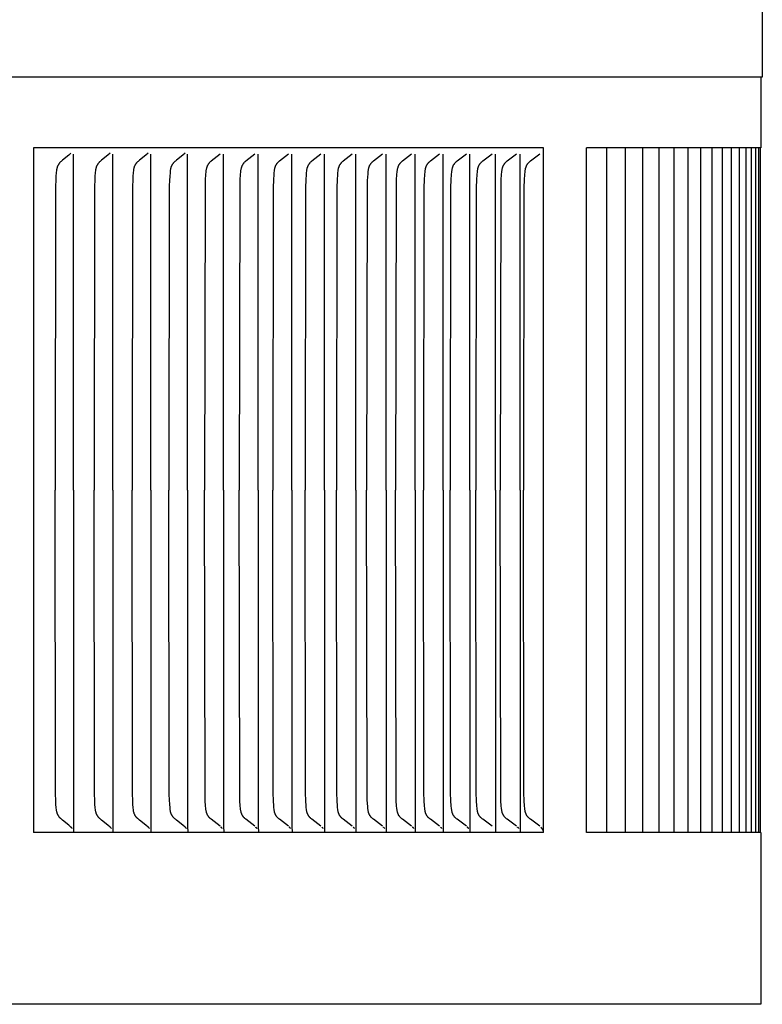
# Model space of a CAD drawing. Units: inches. Extents: x -5.2 to 12.9, y 0.2 to 6.3.
# Drawn here: x 11.8 to 12.9, y 1.8 to 3.2 of the extents above; entities that cross this region are included whole.
import ezdxf

# ---------------------------------------------------------------- set-up
doc = ezdxf.new("R2010")
doc.units = ezdxf.units.IN
doc.header["$MEASUREMENT"] = 0
doc.layers.add('PV-RF', color=4, linetype='Continuous')

msp = doc.modelspace()

# ---------------------------------------------------------------- linework, layer by layer
at = {"layer": 'PV-RF'}
for points in [[(12.9125, 3.3181), (12.9125, 3.1663)], [(12.9125, 3.1663), (3.8375, 3.1663)], [(12.9105, 3.1663), (12.9105, 3.0631)], [(11.8486, 3.0631), (11.8486, 2.0631)], [(12.5929, 3.0631), (11.8486, 3.0631)], [(12.5929, 2.0631), (12.5929, 3.0631)], [(12.9105, 3.0631), (12.6559, 3.0631)], [(12.6559, 2.0631), (12.6559, 3.0631)], [(12.685, 3.0631), (12.685, 2.0631)], [(12.7122, 3.0631), (12.7122, 2.0631)], [(12.7377, 3.0631), (12.7377, 2.0631)], [(12.7614, 3.0631), (12.7614, 2.0631)], [(12.7834, 3.0631), (12.7834, 2.0631)], [(12.8037, 3.0631), (12.8037, 2.0631)], [(12.8222, 3.0631), (12.8222, 2.0631)], [(12.8389, 3.0631), (12.8389, 2.0631)], [(12.8539, 3.0631), (12.8539, 2.0631)], [(12.8672, 3.0631), (12.8672, 2.0631)], [(12.8787, 3.0631), (12.8787, 2.0631)], [(12.8884, 3.0631), (12.8884, 2.0631)], [(12.8963, 3.0631), (12.8963, 2.0631)], [(12.9025, 3.0631), (12.9025, 2.0631)], [(12.9069, 3.0631), (12.9069, 2.0631)], [(12.9097, 2.0631), (12.9097, 3.0631)], [(11.9034, 3.0549), (11.9003, 3.0523), (11.8911, 3.0448), (11.8896, 3.0436), (11.8889, 3.0429), (11.8882, 3.0423), (11.8875, 3.0416), (11.8872, 3.0413), (11.8869, 3.0409), (11.8866, 3.0406), (11.8863, 3.0402), (11.886, 3.0398), (11.8857, 3.0395), (11.8855, 3.0391), (11.8852, 3.0387), (11.885, 3.0383), (11.8847, 3.0379), (11.8845, 3.0375), (11.8843, 3.0371), (11.8841, 3.0367), (11.8839, 3.0363), (11.8838, 3.0359), (11.8836, 3.0355), (11.8834, 3.035), (11.8833, 3.0346), (11.8832, 3.0342), (11.8831, 3.0338), (11.8829, 3.0333), (11.8828, 3.0329), (11.8826, 3.032), (11.8825, 3.0311), (11.8823, 3.0302), (11.8822, 3.0293), (11.882, 3.0274), (11.8815, 3.0208), (11.8812, 3.016), (11.8809, 3.0064), (11.8803, 2.5631)], [(11.9072, 2.5631), (11.9072, 3.0538)], [(11.9605, 3.0549), (11.9574, 3.0523), (11.9481, 3.0448), (11.9466, 3.0436), (11.9459, 3.0429), (11.9452, 3.0423), (11.9445, 3.0416), (11.9442, 3.0413), (11.9439, 3.0409), (11.9436, 3.0406), (11.9433, 3.0402), (11.943, 3.0398), (11.9427, 3.0395), (11.9424, 3.0391), (11.9422, 3.0387), (11.9419, 3.0383), (11.9417, 3.0379), (11.9415, 3.0375), (11.9413, 3.0371), (11.9411, 3.0367), (11.9409, 3.0363), (11.9407, 3.0359), (11.9406, 3.0355), (11.9404, 3.0351), (11.9403, 3.0346), (11.9401, 3.0342), (11.94, 3.0338), (11.9399, 3.0333), (11.9398, 3.0329), (11.9396, 3.032), (11.9394, 3.0311), (11.9393, 3.0302), (11.9391, 3.0293), (11.9389, 3.0274), (11.9384, 3.0208), (11.9381, 3.016), (11.9378, 3.0064), (11.9372, 2.5631)], [(11.9643, 2.5631), (11.9643, 3.0538)], [(12.016, 3.0549), (12.0129, 3.0523), (12.0035, 3.0448), (12.0021, 3.0436), (12.0013, 3.0429), (12.0006, 3.0423), (11.9999, 3.0416), (11.9996, 3.0413), (11.9993, 3.0409), (11.9989, 3.0406), (11.9986, 3.0402), (11.9983, 3.0398), (11.9981, 3.0395), (11.9978, 3.0391), (11.9975, 3.0387), (11.9973, 3.0383), (11.9971, 3.0379), (11.9968, 3.0375), (11.9966, 3.0371), (11.9964, 3.0367), (11.9963, 3.0363), (11.9961, 3.0359), (11.9959, 3.0355), (11.9958, 3.0351), (11.9956, 3.0346), (11.9955, 3.0342), (11.9954, 3.0338), (11.9953, 3.0333), (11.9951, 3.0329), (11.9949, 3.032), (11.9948, 3.0311), (11.9946, 3.0302), (11.9945, 3.0293), (11.9943, 3.0274), (11.9938, 3.0208), (11.9935, 3.016), (11.9932, 3.0064), (11.9926, 2.5631)], [(12.0198, 2.5631), (12.0198, 3.0538)], [(12.07, 3.0549), (12.0668, 3.0523), (12.0574, 3.0448), (12.0559, 3.0436), (12.0551, 3.0429), (12.0544, 3.0423), (12.0537, 3.0416), (12.0534, 3.0413), (12.0531, 3.0409), (12.0527, 3.0406), (12.0524, 3.0402), (12.0521, 3.0398), (12.0519, 3.0395), (12.0516, 3.0391), (12.0513, 3.0387), (12.0511, 3.0383), (12.0509, 3.0379), (12.0506, 3.0375), (12.0504, 3.0371), (12.0502, 3.0367), (12.05, 3.0363), (12.0499, 3.0359), (12.0497, 3.0355), (12.0496, 3.0351), (12.0494, 3.0346), (12.0493, 3.0342), (12.0492, 3.0338), (12.049, 3.0333), (12.0489, 3.0329), (12.0487, 3.032), (12.0486, 3.0311), (12.0484, 3.0302), (12.0483, 3.0293), (12.0481, 3.0274), (12.0475, 3.0208), (12.0473, 3.016), (12.0469, 3.0064), (12.0463, 2.5631)], [(12.0737, 2.5631), (12.0737, 3.0538)], [(12.121, 3.0538), (12.1081, 3.0436), (12.1074, 3.0429), (12.1067, 3.0423), (12.106, 3.0416), (12.1056, 3.0413), (12.1053, 3.0409), (12.105, 3.0406), (12.1047, 3.0402), (12.1044, 3.0398), (12.1041, 3.0395), (12.1038, 3.0391), (12.1035, 3.0387), (12.1033, 3.0383), (12.103, 3.0378), (12.1028, 3.0374), (12.1026, 3.037), (12.1024, 3.0366), (12.1022, 3.0361), (12.102, 3.0357), (12.1018, 3.0353), (12.1016, 3.0348), (12.1015, 3.0344), (12.1014, 3.0339), (12.1012, 3.0334), (12.1011, 3.033), (12.101, 3.0325), (12.1008, 3.0316), (12.1006, 3.0306), (12.1005, 3.0297), (12.1003, 3.0287), (12.1001, 3.0268), (12.1, 3.0248), (12.0994, 3.0154), (12.0991, 3.006), (12.0985, 2.5631)], [(12.1261, 2.5631), (12.1261, 3.0538)], [(12.1717, 3.0538), (12.1587, 3.0436), (12.158, 3.0429), (12.1573, 3.0423), (12.1566, 3.0416), (12.1562, 3.0413), (12.1559, 3.0409), (12.1556, 3.0406), (12.1552, 3.0402), (12.1549, 3.0398), (12.1547, 3.0395), (12.1544, 3.0391), (12.1541, 3.0387), (12.1538, 3.0383), (12.1536, 3.0378), (12.1534, 3.0374), (12.1531, 3.037), (12.1529, 3.0366), (12.1527, 3.0361), (12.1526, 3.0357), (12.1524, 3.0353), (12.1522, 3.0348), (12.1521, 3.0344), (12.1519, 3.0339), (12.1518, 3.0334), (12.1517, 3.033), (12.1516, 3.0325), (12.1514, 3.0316), (12.1512, 3.0306), (12.151, 3.0297), (12.1509, 3.0287), (12.1507, 3.0268), (12.1505, 3.0248), (12.15, 3.0154), (12.1497, 3.006), (12.149, 2.5631)], [(12.1768, 2.5631), (12.1768, 3.0538)], [(12.2208, 3.0538), (12.2077, 3.0436), (12.207, 3.0429), (12.2062, 3.0423), (12.2055, 3.0416), (12.2052, 3.0413), (12.2048, 3.0409), (12.2045, 3.0406), (12.2042, 3.0402), (12.2039, 3.0398), (12.2036, 3.0395), (12.2033, 3.0391), (12.2031, 3.0387), (12.2028, 3.0383), (12.2025, 3.0379), (12.2023, 3.0374), (12.2021, 3.037), (12.2019, 3.0366), (12.2017, 3.0361), (12.2015, 3.0357), (12.2013, 3.0353), (12.2012, 3.0348), (12.201, 3.0344), (12.2009, 3.0339), (12.2007, 3.0335), (12.2006, 3.033), (12.2005, 3.0325), (12.2003, 3.0316), (12.2001, 3.0306), (12.2, 3.0297), (12.1998, 3.0287), (12.1996, 3.0268), (12.1995, 3.0248), (12.1989, 3.0154), (12.1986, 3.006), (12.198, 2.5631)], [(12.2259, 2.5631), (12.2259, 3.0538)], [(12.2682, 3.0538), (12.2551, 3.0436), (12.2543, 3.0429), (12.2536, 3.0423), (12.2529, 3.0416), (12.2525, 3.0413), (12.2522, 3.0409), (12.2519, 3.0406), (12.2515, 3.0402), (12.2512, 3.0398), (12.2509, 3.0395), (12.2507, 3.0391), (12.2504, 3.0387), (12.2501, 3.0383), (12.2499, 3.0379), (12.2496, 3.0374), (12.2494, 3.037), (12.2492, 3.0366), (12.249, 3.0361), (12.2488, 3.0357), (12.2486, 3.0353), (12.2485, 3.0348), (12.2483, 3.0344), (12.2482, 3.0339), (12.2481, 3.0335), (12.2479, 3.033), (12.2478, 3.0325), (12.2476, 3.0316), (12.2474, 3.0306), (12.2473, 3.0297), (12.2471, 3.0287), (12.2469, 3.0268), (12.2468, 3.0248), (12.2462, 3.0154), (12.2459, 3.006), (12.2453, 2.5631)], [(12.2733, 2.5631), (12.2733, 3.0538)], [(12.314, 3.0538), (12.3008, 3.0436), (12.3, 3.0429), (12.2993, 3.0423), (12.2986, 3.0416), (12.2982, 3.0413), (12.2979, 3.0409), (12.2976, 3.0406), (12.2972, 3.0402), (12.2969, 3.0398), (12.2966, 3.0395), (12.2963, 3.0391), (12.2961, 3.0387), (12.2958, 3.0383), (12.2956, 3.0379), (12.2953, 3.0374), (12.2951, 3.037), (12.2949, 3.0366), (12.2947, 3.0362), (12.2945, 3.0357), (12.2943, 3.0353), (12.2942, 3.0348), (12.294, 3.0344), (12.2939, 3.0339), (12.2937, 3.0335), (12.2936, 3.033), (12.2935, 3.0325), (12.2933, 3.0316), (12.2931, 3.0306), (12.293, 3.0297), (12.2928, 3.0287), (12.2926, 3.0268), (12.2924, 3.0248), (12.2919, 3.0154), (12.2916, 3.006), (12.2909, 2.5631)], [(12.3192, 2.5631), (12.3192, 3.0538)], [(12.3582, 3.0538), (12.3448, 3.0436), (12.3441, 3.0429), (12.3433, 3.0423), (12.3426, 3.0416), (12.3423, 3.0413), (12.3419, 3.0409), (12.3416, 3.0406), (12.3413, 3.0402), (12.341, 3.0398), (12.3407, 3.0395), (12.3404, 3.0391), (12.3401, 3.0387), (12.3398, 3.0383), (12.3396, 3.0379), (12.3394, 3.0374), (12.3391, 3.037), (12.3389, 3.0366), (12.3387, 3.0362), (12.3385, 3.0357), (12.3384, 3.0353), (12.3382, 3.0348), (12.338, 3.0344), (12.3379, 3.0339), (12.3378, 3.0335), (12.3376, 3.033), (12.3375, 3.0325), (12.3373, 3.0316), (12.3371, 3.0306), (12.337, 3.0297), (12.3368, 3.0287), (12.3366, 3.0268), (12.3365, 3.0248), (12.3359, 3.0154), (12.3356, 3.006), (12.3349, 2.5631)], [(12.3633, 2.5631), (12.3633, 3.0538)], [(12.4006, 3.0538), (12.3872, 3.0436), (12.3865, 3.0429), (12.3857, 3.0423), (12.385, 3.0416), (12.3847, 3.0413), (12.3843, 3.0409), (12.384, 3.0406), (12.3837, 3.0402), (12.3834, 3.0398), (12.3831, 3.0395), (12.3828, 3.0391), (12.3825, 3.0387), (12.3822, 3.0383), (12.382, 3.0379), (12.3817, 3.0374), (12.3815, 3.037), (12.3813, 3.0366), (12.3811, 3.0362), (12.3809, 3.0357), (12.3807, 3.0353), (12.3806, 3.0348), (12.3804, 3.0344), (12.3803, 3.0339), (12.3801, 3.0335), (12.38, 3.033), (12.3799, 3.0325), (12.3797, 3.0316), (12.3795, 3.0306), (12.3793, 3.0297), (12.3792, 3.0287), (12.379, 3.0268), (12.3788, 3.0248), (12.3782, 3.0154), (12.3779, 3.006), (12.3773, 2.5631)], [(12.4058, 2.5631), (12.4058, 3.0538)], [(12.4414, 3.0538), (12.428, 3.0436), (12.4272, 3.0429), (12.4265, 3.0423), (12.4257, 3.0416), (12.4254, 3.0413), (12.425, 3.0409), (12.4247, 3.0406), (12.4244, 3.0402), (12.4241, 3.0398), (12.4238, 3.0395), (12.4235, 3.0391), (12.4232, 3.0387), (12.4229, 3.0383), (12.4227, 3.0379), (12.4224, 3.0374), (12.4222, 3.037), (12.422, 3.0366), (12.4218, 3.0362), (12.4216, 3.0357), (12.4214, 3.0353), (12.4213, 3.0348), (12.4211, 3.0344), (12.421, 3.0339), (12.4208, 3.0335), (12.4207, 3.033), (12.4206, 3.0325), (12.4204, 3.0316), (12.4202, 3.0307), (12.42, 3.0297), (12.4199, 3.0287), (12.4197, 3.0268), (12.4195, 3.0248), (12.4189, 3.0154), (12.4186, 3.006), (12.418, 2.5631)], [(12.4466, 2.5631), (12.4466, 3.0538)], [(12.4806, 3.0539), (12.467, 3.0436), (12.4663, 3.0429), (12.4655, 3.0423), (12.4648, 3.0416), (12.4644, 3.0413), (12.4641, 3.0409), (12.4638, 3.0406), (12.4634, 3.0402), (12.4631, 3.0398), (12.4628, 3.0395), (12.4625, 3.0391), (12.4622, 3.0387), (12.462, 3.0383), (12.4617, 3.0379), (12.4615, 3.0374), (12.4612, 3.037), (12.461, 3.0366), (12.4608, 3.0362), (12.4606, 3.0357), (12.4605, 3.0353), (12.4603, 3.0348), (12.4601, 3.0344), (12.46, 3.0339), (12.4599, 3.0335), (12.4597, 3.033), (12.4596, 3.0325), (12.4594, 3.0316), (12.4592, 3.0307), (12.4591, 3.0297), (12.4589, 3.0287), (12.4587, 3.0268), (12.4585, 3.0248), (12.458, 3.0154), (12.4576, 3.006), (12.457, 2.5631)], [(12.4858, 2.5631), (12.4858, 3.0538)], [(12.518, 3.0539), (12.5044, 3.0436), (12.5036, 3.0429), (12.5029, 3.0423), (12.5022, 3.0416), (12.5018, 3.0413), (12.5015, 3.0409), (12.5011, 3.0406), (12.5008, 3.0402), (12.5005, 3.0398), (12.5002, 3.0395), (12.4999, 3.0391), (12.4996, 3.0387), (12.4993, 3.0383), (12.4991, 3.0379), (12.4988, 3.0374), (12.4986, 3.037), (12.4984, 3.0366), (12.4982, 3.0362), (12.498, 3.0357), (12.4978, 3.0353), (12.4977, 3.0348), (12.4975, 3.0344), (12.4974, 3.0339), (12.4972, 3.0335), (12.4971, 3.033), (12.497, 3.0325), (12.4968, 3.0316), (12.4966, 3.0307), (12.4964, 3.0297), (12.4963, 3.0287), (12.4961, 3.0268), (12.4959, 3.0248), (12.4953, 3.0154), (12.495, 3.006), (12.4943, 2.5631)], [(12.5232, 2.5631), (12.5232, 3.0538)], [(12.5538, 3.0539), (12.5401, 3.0436), (12.5393, 3.0429), (12.5386, 3.0423), (12.5378, 3.0416), (12.5375, 3.0413), (12.5371, 3.0409), (12.5368, 3.0406), (12.5365, 3.0402), (12.5361, 3.0398), (12.5358, 3.0395), (12.5355, 3.0391), (12.5353, 3.0387), (12.535, 3.0383), (12.5347, 3.0379), (12.5345, 3.0375), (12.5343, 3.037), (12.5341, 3.0366), (12.5339, 3.0362), (12.5337, 3.0357), (12.5335, 3.0353), (12.5333, 3.0348), (12.5332, 3.0344), (12.533, 3.0339), (12.5329, 3.0335), (12.5327, 3.033), (12.5326, 3.0326), (12.5324, 3.0316), (12.5322, 3.0307), (12.5321, 3.0297), (12.5319, 3.0287), (12.5317, 3.0268), (12.5315, 3.0248), (12.5309, 3.0154), (12.5306, 3.006), (12.53, 2.5631)], [(12.559, 2.5631), (12.559, 3.0538)], [(12.5878, 3.0538), (12.5741, 3.0436), (12.5733, 3.0429), (12.5726, 3.0423), (12.5718, 3.0416), (12.5715, 3.0413), (12.5711, 3.0409), (12.5708, 3.0406), (12.5704, 3.0402), (12.5701, 3.0398), (12.5698, 3.0395), (12.5695, 3.0391), (12.5692, 3.0387), (12.569, 3.0383), (12.5687, 3.0379), (12.5685, 3.0375), (12.5682, 3.037), (12.568, 3.0366), (12.5678, 3.0362), (12.5676, 3.0357), (12.5675, 3.0353), (12.5673, 3.0348), (12.5671, 3.0344), (12.567, 3.0339), (12.5668, 3.0335), (12.5667, 3.033), (12.5666, 3.0326), (12.5664, 3.0316), (12.5662, 3.0307), (12.566, 3.0297), (12.5659, 3.0287), (12.5657, 3.0268), (12.5655, 3.0248), (12.5649, 3.0154), (12.5646, 3.006), (12.5639, 2.5631)], [(11.9034, 2.0712), (11.9003, 2.0739), (11.8911, 2.0813), (11.8896, 2.0825), (11.8889, 2.0832), (11.8882, 2.0838), (11.8875, 2.0845), (11.8872, 2.0849), (11.8869, 2.0852), (11.8866, 2.0856), (11.8863, 2.0859), (11.886, 2.0863), (11.8857, 2.0866), (11.8855, 2.087), (11.8852, 2.0874), (11.885, 2.0878), (11.8847, 2.0882), (11.8845, 2.0886), (11.8843, 2.089), (11.8841, 2.0894), (11.8839, 2.0898), (11.8838, 2.0902), (11.8836, 2.0906), (11.8834, 2.0911), (11.8833, 2.0915), (11.8832, 2.0919), (11.8831, 2.0924), (11.8829, 2.0928), (11.8828, 2.0932), (11.8826, 2.0941), (11.8825, 2.095), (11.8823, 2.0959), (11.8822, 2.0968), (11.882, 2.0987), (11.8815, 2.1053), (11.8812, 2.1101), (11.8809, 2.1198), (11.8803, 2.5631)], [(11.9072, 2.5631), (11.9072, 2.0723)], [(11.9605, 2.0712), (11.9574, 2.0739), (11.9481, 2.0813), (11.9466, 2.0825), (11.9459, 2.0832), (11.9452, 2.0838), (11.9445, 2.0845), (11.9442, 2.0849), (11.9439, 2.0852), (11.9436, 2.0856), (11.9433, 2.0859), (11.943, 2.0863), (11.9427, 2.0866), (11.9424, 2.087), (11.9422, 2.0874), (11.9419, 2.0878), (11.9417, 2.0882), (11.9415, 2.0886), (11.9413, 2.089), (11.9411, 2.0894), (11.9409, 2.0898), (11.9407, 2.0902), (11.9406, 2.0906), (11.9404, 2.0911), (11.9403, 2.0915), (11.9401, 2.0919), (11.94, 2.0924), (11.9399, 2.0928), (11.9398, 2.0932), (11.9396, 2.0941), (11.9394, 2.095), (11.9393, 2.0959), (11.9391, 2.0968), (11.9389, 2.0987), (11.9384, 2.1053), (11.9381, 2.1101), (11.9378, 2.1198), (11.9372, 2.5631)], [(11.9643, 2.5631), (11.9643, 2.0723)], [(12.016, 2.0712), (12.0129, 2.0739), (12.0035, 2.0813), (12.0021, 2.0825), (12.0013, 2.0832), (12.0006, 2.0838), (11.9999, 2.0845), (11.9996, 2.0849), (11.9993, 2.0852), (11.9989, 2.0855), (11.9986, 2.0859), (11.9983, 2.0863), (11.9981, 2.0866), (11.9978, 2.087), (11.9975, 2.0874), (11.9973, 2.0878), (11.9971, 2.0882), (11.9968, 2.0886), (11.9966, 2.089), (11.9964, 2.0894), (11.9963, 2.0898), (11.9961, 2.0902), (11.9959, 2.0906), (11.9958, 2.0911), (11.9956, 2.0915), (11.9955, 2.0919), (11.9954, 2.0924), (11.9953, 2.0928), (11.9951, 2.0932), (11.9949, 2.0941), (11.9948, 2.095), (11.9946, 2.0959), (11.9945, 2.0968), (11.9943, 2.0987), (11.9938, 2.1053), (11.9935, 2.1101), (11.9932, 2.1198), (11.9926, 2.5631)], [(12.0198, 2.5631), (12.0198, 2.0723)], [(12.07, 2.0712), (12.0668, 2.0739), (12.0574, 2.0813), (12.0559, 2.0825), (12.0551, 2.0832), (12.0544, 2.0838), (12.0537, 2.0845), (12.0534, 2.0848), (12.0531, 2.0852), (12.0527, 2.0855), (12.0524, 2.0859), (12.0521, 2.0863), (12.0519, 2.0866), (12.0516, 2.087), (12.0513, 2.0874), (12.0511, 2.0878), (12.0509, 2.0882), (12.0506, 2.0886), (12.0504, 2.089), (12.0502, 2.0894), (12.05, 2.0898), (12.0499, 2.0902), (12.0497, 2.0906), (12.0496, 2.0911), (12.0494, 2.0915), (12.0493, 2.0919), (12.0492, 2.0923), (12.049, 2.0928), (12.0489, 2.0932), (12.0487, 2.0941), (12.0486, 2.095), (12.0484, 2.0959), (12.0483, 2.0968), (12.0481, 2.0987), (12.0475, 2.1053), (12.0473, 2.1101), (12.0469, 2.1198), (12.0463, 2.5631)], [(12.0737, 2.5631), (12.0737, 2.0723)], [(12.121, 2.0723), (12.1081, 2.0825), (12.1074, 2.0832), (12.1067, 2.0838), (12.106, 2.0845), (12.1056, 2.0849), (12.1053, 2.0852), (12.105, 2.0856), (12.1047, 2.0859), (12.1044, 2.0863), (12.1041, 2.0866), (12.1038, 2.087), (12.1035, 2.0874), (12.1033, 2.0879), (12.103, 2.0883), (12.1028, 2.0887), (12.1026, 2.0891), (12.1024, 2.0895), (12.1022, 2.09), (12.102, 2.0904), (12.1018, 2.0909), (12.1016, 2.0913), (12.1015, 2.0918), (12.1014, 2.0922), (12.1012, 2.0927), (12.1011, 2.0931), (12.101, 2.0936), (12.1008, 2.0945), (12.1006, 2.0955), (12.1005, 2.0964), (12.1003, 2.0974), (12.1001, 2.0994), (12.1, 2.1013), (12.0994, 2.1107), (12.0991, 2.1202), (12.0985, 2.5631)], [(12.1261, 2.5631), (12.1261, 2.0723)], [(12.1717, 2.0723), (12.1587, 2.0825), (12.158, 2.0832), (12.1573, 2.0838), (12.1566, 2.0845), (12.1562, 2.0849), (12.1559, 2.0852), (12.1556, 2.0856), (12.1552, 2.0859), (12.1549, 2.0863), (12.1547, 2.0866), (12.1544, 2.087), (12.1541, 2.0874), (12.1538, 2.0879), (12.1536, 2.0883), (12.1534, 2.0887), (12.1531, 2.0891), (12.1529, 2.0895), (12.1527, 2.09), (12.1526, 2.0904), (12.1524, 2.0909), (12.1522, 2.0913), (12.1521, 2.0918), (12.1519, 2.0922), (12.1518, 2.0927), (12.1517, 2.0931), (12.1516, 2.0936), (12.1514, 2.0945), (12.1512, 2.0955), (12.151, 2.0964), (12.1509, 2.0974), (12.1507, 2.0994), (12.1505, 2.1013), (12.15, 2.1107), (12.1497, 2.1202), (12.149, 2.5631)], [(12.1768, 2.5631), (12.1768, 2.0723)], [(12.2208, 2.0723), (12.2077, 2.0825), (12.207, 2.0832), (12.2062, 2.0838), (12.2055, 2.0845), (12.2052, 2.0849), (12.2048, 2.0852), (12.2045, 2.0856), (12.2042, 2.0859), (12.2039, 2.0863), (12.2036, 2.0866), (12.2033, 2.087), (12.2031, 2.0874), (12.2028, 2.0879), (12.2025, 2.0883), (12.2023, 2.0887), (12.2021, 2.0891), (12.2019, 2.0895), (12.2017, 2.09), (12.2015, 2.0904), (12.2013, 2.0909), (12.2012, 2.0913), (12.201, 2.0917), (12.2009, 2.0922), (12.2007, 2.0927), (12.2006, 2.0931), (12.2005, 2.0936), (12.2003, 2.0945), (12.2001, 2.0955), (12.2, 2.0964), (12.1998, 2.0974), (12.1996, 2.0994), (12.1995, 2.1013), (12.1989, 2.1107), (12.1986, 2.1202), (12.198, 2.5631)], [(12.2259, 2.5631), (12.2259, 2.0723)], [(12.2682, 2.0723), (12.2551, 2.0825), (12.2543, 2.0832), (12.2536, 2.0838), (12.2529, 2.0845), (12.2525, 2.0849), (12.2522, 2.0852), (12.2519, 2.0856), (12.2515, 2.0859), (12.2512, 2.0863), (12.2509, 2.0866), (12.2507, 2.087), (12.2504, 2.0874), (12.2501, 2.0878), (12.2499, 2.0883), (12.2496, 2.0887), (12.2494, 2.0891), (12.2492, 2.0895), (12.249, 2.09), (12.2488, 2.0904), (12.2486, 2.0908), (12.2485, 2.0913), (12.2483, 2.0917), (12.2482, 2.0922), (12.2481, 2.0927), (12.2479, 2.0931), (12.2478, 2.0936), (12.2476, 2.0945), (12.2474, 2.0955), (12.2473, 2.0964), (12.2471, 2.0974), (12.2469, 2.0994), (12.2468, 2.1013), (12.2462, 2.1107), (12.2459, 2.1202), (12.2453, 2.5631)], [(12.2733, 2.5631), (12.2733, 2.0723)], [(12.314, 2.0723), (12.3008, 2.0825), (12.3, 2.0832), (12.2993, 2.0838), (12.2986, 2.0845), (12.2982, 2.0848), (12.2979, 2.0852), (12.2976, 2.0856), (12.2972, 2.0859), (12.2969, 2.0863), (12.2966, 2.0866), (12.2963, 2.087), (12.2961, 2.0874), (12.2958, 2.0878), (12.2956, 2.0883), (12.2953, 2.0887), (12.2951, 2.0891), (12.2949, 2.0895), (12.2947, 2.09), (12.2945, 2.0904), (12.2943, 2.0908), (12.2942, 2.0913), (12.294, 2.0917), (12.2939, 2.0922), (12.2937, 2.0927), (12.2936, 2.0931), (12.2935, 2.0936), (12.2933, 2.0945), (12.2931, 2.0955), (12.293, 2.0964), (12.2928, 2.0974), (12.2926, 2.0994), (12.2924, 2.1013), (12.2919, 2.1107), (12.2916, 2.1202), (12.2909, 2.5631)], [(12.3192, 2.5631), (12.3192, 2.0723)], [(12.3582, 2.0723), (12.3448, 2.0825), (12.3441, 2.0832), (12.3433, 2.0838), (12.3426, 2.0845), (12.3423, 2.0848), (12.3419, 2.0852), (12.3416, 2.0855), (12.3413, 2.0859), (12.341, 2.0863), (12.3407, 2.0866), (12.3404, 2.087), (12.3401, 2.0874), (12.3398, 2.0878), (12.3396, 2.0883), (12.3394, 2.0887), (12.3391, 2.0891), (12.3389, 2.0895), (12.3387, 2.09), (12.3385, 2.0904), (12.3384, 2.0908), (12.3382, 2.0913), (12.338, 2.0917), (12.3379, 2.0922), (12.3378, 2.0927), (12.3376, 2.0931), (12.3375, 2.0936), (12.3373, 2.0945), (12.3371, 2.0955), (12.337, 2.0964), (12.3368, 2.0974), (12.3366, 2.0993), (12.3365, 2.1013), (12.3359, 2.1107), (12.3356, 2.1202), (12.3349, 2.5631)], [(12.3633, 2.5631), (12.3633, 2.0723)], [(12.4006, 2.0723), (12.3872, 2.0825), (12.3865, 2.0832), (12.3857, 2.0838), (12.385, 2.0845), (12.3847, 2.0848), (12.3843, 2.0852), (12.384, 2.0855), (12.3837, 2.0859), (12.3834, 2.0863), (12.3831, 2.0866), (12.3828, 2.087), (12.3825, 2.0874), (12.3822, 2.0878), (12.382, 2.0883), (12.3817, 2.0887), (12.3815, 2.0891), (12.3813, 2.0895), (12.3811, 2.09), (12.3809, 2.0904), (12.3807, 2.0908), (12.3806, 2.0913), (12.3804, 2.0917), (12.3803, 2.0922), (12.3801, 2.0926), (12.38, 2.0931), (12.3799, 2.0936), (12.3797, 2.0945), (12.3795, 2.0955), (12.3793, 2.0964), (12.3792, 2.0974), (12.379, 2.0993), (12.3788, 2.1013), (12.3782, 2.1107), (12.3779, 2.1202), (12.3773, 2.5631)], [(12.4058, 2.5631), (12.4058, 2.0723)], [(12.4414, 2.0723), (12.428, 2.0825), (12.4272, 2.0832), (12.4265, 2.0838), (12.4257, 2.0845), (12.4254, 2.0848), (12.425, 2.0852), (12.4247, 2.0855), (12.4244, 2.0859), (12.4241, 2.0863), (12.4238, 2.0866), (12.4235, 2.087), (12.4232, 2.0874), (12.4229, 2.0878), (12.4227, 2.0883), (12.4224, 2.0887), (12.4222, 2.0891), (12.422, 2.0895), (12.4218, 2.09), (12.4216, 2.0904), (12.4214, 2.0908), (12.4213, 2.0913), (12.4211, 2.0917), (12.421, 2.0922), (12.4208, 2.0926), (12.4207, 2.0931), (12.4206, 2.0936), (12.4204, 2.0945), (12.4202, 2.0955), (12.42, 2.0964), (12.4199, 2.0974), (12.4197, 2.0993), (12.4195, 2.1013), (12.4189, 2.1107), (12.4186, 2.1202), (12.418, 2.5631)], [(12.4466, 2.5631), (12.4466, 2.0723)], [(12.4806, 2.0723), (12.467, 2.0825), (12.4663, 2.0832), (12.4655, 2.0838), (12.4648, 2.0845), (12.4644, 2.0848), (12.4641, 2.0852), (12.4638, 2.0855), (12.4634, 2.0859), (12.4631, 2.0863), (12.4628, 2.0866), (12.4625, 2.087), (12.4622, 2.0874), (12.462, 2.0878), (12.4617, 2.0883), (12.4615, 2.0887), (12.4612, 2.0891), (12.461, 2.0895), (12.4608, 2.09), (12.4606, 2.0904), (12.4605, 2.0908), (12.4603, 2.0913), (12.4601, 2.0917), (12.46, 2.0922), (12.4599, 2.0926), (12.4597, 2.0931), (12.4596, 2.0936), (12.4594, 2.0945), (12.4592, 2.0955), (12.4591, 2.0964), (12.4589, 2.0974), (12.4587, 2.0993), (12.4585, 2.1013), (12.458, 2.1107), (12.4576, 2.1202), (12.457, 2.5631)], [(12.4858, 2.5631), (12.4858, 2.0723)], [(12.518, 2.0723), (12.5044, 2.0825), (12.5036, 2.0832), (12.5029, 2.0838), (12.5022, 2.0845), (12.5018, 2.0848), (12.5015, 2.0852), (12.5011, 2.0855), (12.5008, 2.0859), (12.5005, 2.0863), (12.5002, 2.0866), (12.4999, 2.087), (12.4996, 2.0874), (12.4993, 2.0878), (12.4991, 2.0882), (12.4988, 2.0887), (12.4986, 2.0891), (12.4984, 2.0895), (12.4982, 2.0899), (12.498, 2.0904), (12.4978, 2.0908), (12.4977, 2.0913), (12.4975, 2.0917), (12.4974, 2.0922), (12.4972, 2.0926), (12.4971, 2.0931), (12.497, 2.0936), (12.4968, 2.0945), (12.4966, 2.0955), (12.4964, 2.0964), (12.4963, 2.0974), (12.4961, 2.0993), (12.4959, 2.1013), (12.4953, 2.1107), (12.495, 2.1202), (12.4943, 2.5631)], [(12.5232, 2.5631), (12.5232, 2.0723)], [(12.5538, 2.0723), (12.5401, 2.0825), (12.5393, 2.0832), (12.5386, 2.0838), (12.5378, 2.0845), (12.5375, 2.0848), (12.5371, 2.0852), (12.5368, 2.0855), (12.5365, 2.0859), (12.5361, 2.0863), (12.5358, 2.0866), (12.5355, 2.087), (12.5353, 2.0874), (12.535, 2.0878), (12.5347, 2.0882), (12.5345, 2.0887), (12.5343, 2.0891), (12.5341, 2.0895), (12.5339, 2.0899), (12.5337, 2.0904), (12.5335, 2.0908), (12.5333, 2.0913), (12.5332, 2.0917), (12.533, 2.0922), (12.5329, 2.0926), (12.5327, 2.0931), (12.5326, 2.0936), (12.5324, 2.0945), (12.5322, 2.0955), (12.5321, 2.0964), (12.5319, 2.0974), (12.5317, 2.0993), (12.5315, 2.1013), (12.5309, 2.1107), (12.5306, 2.1202), (12.53, 2.5631)], [(12.559, 2.5631), (12.559, 2.0723)], [(12.5878, 2.0723), (12.5741, 2.0825), (12.5733, 2.0832), (12.5726, 2.0838), (12.5718, 2.0845), (12.5715, 2.0848), (12.5711, 2.0852), (12.5708, 2.0855), (12.5704, 2.0859), (12.5701, 2.0863), (12.5698, 2.0866), (12.5695, 2.087), (12.5692, 2.0874), (12.569, 2.0878), (12.5687, 2.0882), (12.5685, 2.0887), (12.5682, 2.0891), (12.568, 2.0895), (12.5678, 2.0899), (12.5676, 2.0904), (12.5675, 2.0908), (12.5673, 2.0913), (12.5671, 2.0917), (12.567, 2.0922), (12.5668, 2.0926), (12.5667, 2.0931), (12.5666, 2.0936), (12.5664, 2.0945), (12.5662, 2.0955), (12.566, 2.0964), (12.5659, 2.0974), (12.5657, 2.0993), (12.5655, 2.1013), (12.5649, 2.1107), (12.5646, 2.1202), (12.5639, 2.5631)], [(11.9054, 2.0691), (11.9053, 2.0692), (11.9052, 2.0694), (11.9051, 2.0695), (11.9049, 2.0697), (11.9048, 2.0698), (11.9047, 2.0699), (11.9046, 2.0701), (11.9045, 2.0702), (11.9044, 2.0703), (11.9042, 2.0705), (11.9041, 2.0706), (11.904, 2.0707), (11.9039, 2.0708), (11.9037, 2.071), (11.9036, 2.0711), (11.9034, 2.0712)], [(11.9072, 2.0723), (11.9073, 2.0631)], [(11.9625, 2.0691), (11.9624, 2.0692), (11.9623, 2.0694), (11.9622, 2.0695), (11.9621, 2.0697), (11.9619, 2.0698), (11.9618, 2.0699), (11.9617, 2.0701), (11.9616, 2.0702), (11.9615, 2.0703), (11.9613, 2.0705), (11.9612, 2.0706), (11.9611, 2.0707), (11.9609, 2.0708), (11.9608, 2.071), (11.9607, 2.0711), (11.9605, 2.0712)], [(11.9643, 2.0723), (11.9644, 2.0631)], [(12.018, 2.0691), (12.0179, 2.0692), (12.0178, 2.0694), (12.0177, 2.0695), (12.0176, 2.0697), (12.0175, 2.0698), (12.0173, 2.0699), (12.0172, 2.0701), (12.0171, 2.0702), (12.017, 2.0703), (12.0169, 2.0705), (12.0167, 2.0706), (12.0166, 2.0707), (12.0165, 2.0708), (12.0163, 2.071), (12.0162, 2.0711), (12.016, 2.0712)], [(12.0198, 2.0723), (12.02, 2.0631)], [(12.0719, 2.0691), (12.0718, 2.0692), (12.0717, 2.0694), (12.0716, 2.0695), (12.0715, 2.0697), (12.0714, 2.0698), (12.0713, 2.0699), (12.0711, 2.0701), (12.071, 2.0702), (12.0709, 2.0703), (12.0708, 2.0705), (12.0706, 2.0706), (12.0705, 2.0707), (12.0704, 2.0708), (12.0702, 2.071), (12.0701, 2.0711), (12.07, 2.0712)], [(12.0737, 2.0723), (12.0739, 2.0631)], [(12.1242, 2.0691), (12.1241, 2.0692), (12.124, 2.0694), (12.1239, 2.0695), (12.1238, 2.0697), (12.1237, 2.0698), (12.1236, 2.0699), (12.1235, 2.0701), (12.1233, 2.0702), (12.1232, 2.0703), (12.1231, 2.0705), (12.123, 2.0706), (12.1228, 2.0707), (12.1227, 2.0708), (12.1225, 2.071), (12.1224, 2.0711), (12.1223, 2.0712)], [(12.1261, 2.0723), (12.1263, 2.0631)], [(12.175, 2.0691), (12.1748, 2.0692), (12.1747, 2.0694), (12.1746, 2.0695), (12.1745, 2.0697), (12.1744, 2.0698), (12.1743, 2.0699), (12.1742, 2.0701), (12.174, 2.0702), (12.1739, 2.0703), (12.1738, 2.0705), (12.1737, 2.0706), (12.1735, 2.0707), (12.1734, 2.0708), (12.1732, 2.071), (12.1731, 2.0711), (12.173, 2.0712)], [(12.1768, 2.0723), (12.177, 2.0631)], [(12.224, 2.0691), (12.2239, 2.0692), (12.2238, 2.0694), (12.2237, 2.0695), (12.2236, 2.0697), (12.2235, 2.0698), (12.2234, 2.0699), (12.2232, 2.0701), (12.2231, 2.0702), (12.223, 2.0703), (12.2229, 2.0705), (12.2227, 2.0706), (12.2226, 2.0707), (12.2225, 2.0708), (12.2223, 2.071), (12.2222, 2.0711), (12.222, 2.0712)], [(12.2259, 2.0723), (12.2261, 2.0631)], [(12.2715, 2.0691), (12.2714, 2.0692), (12.2713, 2.0694), (12.2712, 2.0695), (12.271, 2.0697), (12.2709, 2.0698), (12.2708, 2.0699), (12.2707, 2.0701), (12.2706, 2.0702), (12.2704, 2.0703), (12.2703, 2.0705), (12.2702, 2.0706), (12.27, 2.0707), (12.2699, 2.0708), (12.2698, 2.071), (12.2696, 2.0711), (12.2695, 2.0712)], [(12.2733, 2.0723), (12.2735, 2.0631)], [(12.3173, 2.0691), (12.3172, 2.0692), (12.3171, 2.0694), (12.317, 2.0695), (12.3168, 2.0697), (12.3167, 2.0698), (12.3166, 2.0699), (12.3165, 2.0701), (12.3163, 2.0702), (12.3162, 2.0703), (12.3161, 2.0705), (12.316, 2.0706), (12.3158, 2.0707), (12.3157, 2.0708), (12.3155, 2.071), (12.3154, 2.0711), (12.3153, 2.0712)], [(12.3192, 2.0723), (12.3193, 2.0631)], [(12.3614, 2.0691), (12.3613, 2.0692), (12.3612, 2.0694), (12.3611, 2.0695), (12.361, 2.0697), (12.3609, 2.0698), (12.3607, 2.0699), (12.3606, 2.0701), (12.3605, 2.0702), (12.3604, 2.0703), (12.3602, 2.0705), (12.3601, 2.0706), (12.36, 2.0707), (12.3598, 2.0708), (12.3597, 2.071), (12.3595, 2.0711), (12.3594, 2.0712)], [(12.3633, 2.0723), (12.3634, 2.0631)], [(12.4039, 2.0691), (12.4038, 2.0692), (12.4037, 2.0694), (12.4036, 2.0695), (12.4035, 2.0697), (12.4033, 2.0698), (12.4032, 2.0699), (12.4031, 2.0701), (12.403, 2.0702), (12.4028, 2.0703), (12.4027, 2.0705), (12.4026, 2.0706), (12.4024, 2.0707), (12.4023, 2.0708), (12.4022, 2.071), (12.402, 2.0711), (12.4019, 2.0712)], [(12.4058, 2.0723), (12.4058, 2.0631)], [(12.4447, 2.0691), (12.4446, 2.0692), (12.4445, 2.0694), (12.4444, 2.0695), (12.4443, 2.0697), (12.4442, 2.0698), (12.444, 2.0699), (12.4439, 2.0701), (12.4438, 2.0702), (12.4437, 2.0703), (12.4435, 2.0705), (12.4434, 2.0706), (12.4432, 2.0707), (12.4431, 2.0708), (12.443, 2.071), (12.4428, 2.0711), (12.4427, 2.0712)], [(12.4466, 2.0723), (12.4466, 2.0631)], [(12.4839, 2.0691), (12.4838, 2.0692), (12.4836, 2.0694), (12.4835, 2.0695), (12.4834, 2.0697), (12.4833, 2.0698), (12.4832, 2.0699), (12.483, 2.0701), (12.4829, 2.0702), (12.4828, 2.0703), (12.4827, 2.0705), (12.4825, 2.0706), (12.4824, 2.0707), (12.4822, 2.0708), (12.4821, 2.071), (12.482, 2.0711), (12.4818, 2.0712)], [(12.4858, 2.0723), (12.4857, 2.0631)], [(12.5232, 2.0723), (12.5231, 2.0631)], [(12.5571, 2.0691), (12.557, 2.0692), (12.5569, 2.0694), (12.5567, 2.0695), (12.5566, 2.0697), (12.5565, 2.0698), (12.5564, 2.0699), (12.5563, 2.0701), (12.5561, 2.0702), (12.556, 2.0703), (12.5559, 2.0705), (12.5557, 2.0706), (12.5556, 2.0707), (12.5554, 2.0708), (12.5553, 2.071), (12.5551, 2.0711), (12.555, 2.0712)], [(12.559, 2.0723), (12.5589, 2.0631)], [(12.591, 2.0691), (12.5909, 2.0692), (12.5908, 2.0694), (12.5907, 2.0695), (12.5906, 2.0697), (12.5904, 2.0698), (12.5903, 2.0699), (12.5902, 2.0701), (12.5901, 2.0702), (12.59, 2.0703), (12.5899, 2.0705), (12.5897, 2.0706), (12.5896, 2.0707), (12.5895, 2.0708), (12.5893, 2.071), (12.5892, 2.0711), (12.5891, 2.0712)], [(12.5929, 2.0631), (11.8486, 2.0631)], [(12.5924, 2.0661), (12.5924, 2.0663), (12.5923, 2.0665), (12.5922, 2.0667), (12.5922, 2.0669), (12.5921, 2.0671), (12.592, 2.0673), (12.5919, 2.0675), (12.5918, 2.0677), (12.5917, 2.0678), (12.5916, 2.068), (12.5915, 2.0682), (12.5914, 2.0684), (12.5913, 2.0686), (12.5912, 2.0687), (12.5911, 2.0689), (12.591, 2.0691)], [(12.9105, 2.0631), (12.6559, 2.0631)], [(12.9105, 2.0631), (12.9105, 1.8124)], [(12.9105, 1.8124), (3.8375, 1.8124)]]:
    msp.add_lwpolyline(points, dxfattribs=at)

doc.saveas('drawing.dxf')
